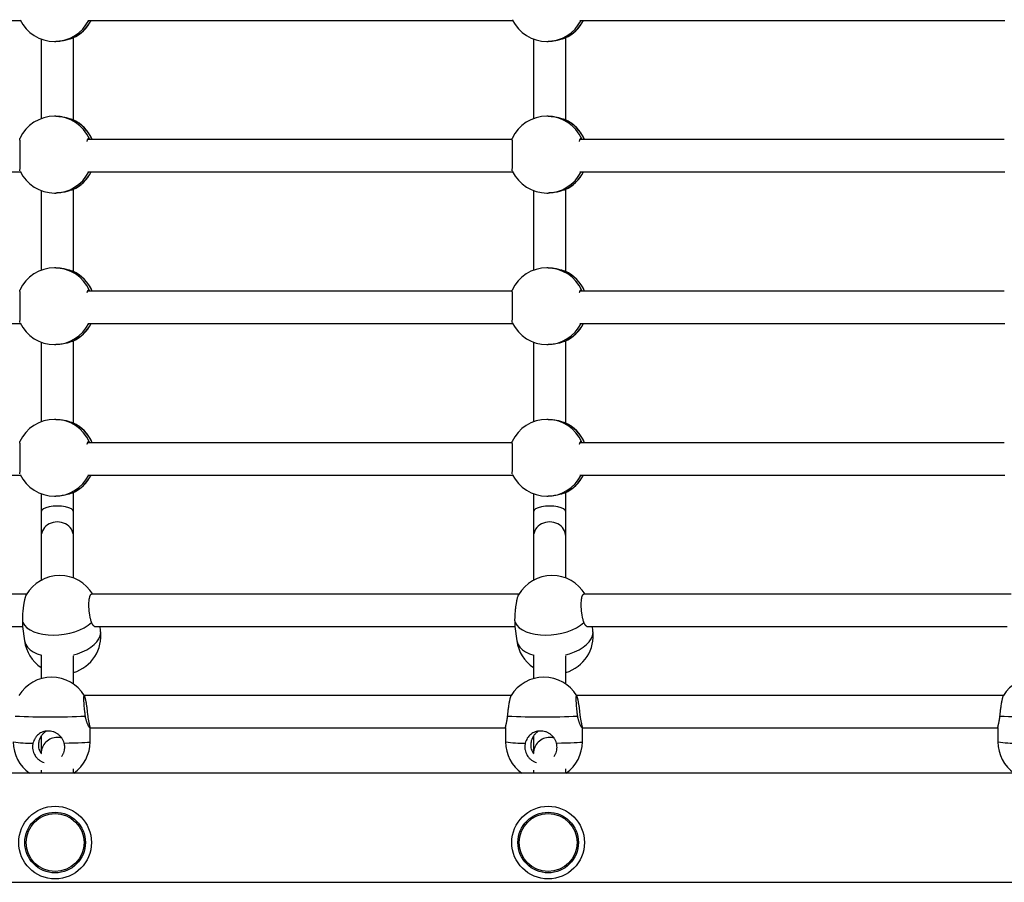
# Model space of a CAD drawing. Units: millimetres. Extents: x 77.78 to 85.25, y 72.19 to 81.57.
# Drawn here: x 81.2 to 81.69, y 76.72 to 77.15 of the extents above; entities that cross this region are included whole.
import ezdxf

# ---------------------------------------------------------------- set-up
doc = ezdxf.new("R2010")
doc.units = ezdxf.units.MM

# ---------------------------------------------------------------- blocks, each defined once
blk = doc.blocks.new('aa')
at = {"color": 7, "linetype": 'Continuous', "lineweight": 25}
for p, q in [((226.5119, 117.9618), (228.6157, 117.9618)), ((228.949, 117.9618), (231.0527, 117.9618)), ((231.3861, 117.9618), (233.4898, 117.9618)), ((228.7188, 117.8695), (228.7188, 117.4755)), ((228.7853, 117.8575), (228.7916, 117.8575)), ((228.8761, 117.8748), (228.8741, 117.874)), ((228.8788, 117.469), (228.8788, 117.876)), ((231.1558, 117.8695), (231.1558, 117.4755)), ((231.2223, 117.8575), (231.2286, 117.8575)), ((231.3131, 117.8748), (231.3112, 117.874)), ((231.3158, 117.469), (231.3158, 117.876)), ((228.7916, 117.4875), (228.7853, 117.4875)), ((231.2286, 117.4875), (231.2223, 117.4875)), ((231.049, 117.3718), (228.9479, 117.3718)), ((233.4861, 117.3718), (231.3849, 117.3718)), ((226.5119, 117.2118), (228.6157, 117.2118)), ((228.949, 117.2118), (231.0527, 117.2118)), ((231.3861, 117.2118), (233.4898, 117.2118)), ((228.8788, 116.719), (228.8788, 117.126)), ((231.3158, 116.719), (231.3158, 117.126)), ((228.7188, 117.1195), (228.7188, 116.7255)), ((228.7853, 117.1075), (228.7916, 117.1075)), ((228.8761, 117.1248), (228.8741, 117.124)), ((231.1558, 117.1195), (231.1558, 116.7255)), ((231.2223, 117.1075), (231.2286, 117.1075)), ((231.3131, 117.1248), (231.3112, 117.124)), ((228.7916, 116.7375), (228.7853, 116.7375)), ((231.2286, 116.7375), (231.2223, 116.7375)), ((231.049, 116.6218), (228.9479, 116.6218)), ((233.4861, 116.6218), (231.3849, 116.6218)), ((226.5119, 116.4618), (228.6157, 116.4618)), ((228.949, 116.4618), (231.0527, 116.4618)), ((231.3861, 116.4618), (233.4898, 116.4618)), ((228.7188, 116.3695), (228.7188, 115.9755)), ((228.7853, 116.3575), (228.7916, 116.3575)), ((228.8761, 116.3748), (228.8741, 116.374)), ((228.8788, 115.969), (228.8788, 116.376)), ((231.1558, 116.3695), (231.1558, 115.9755)), ((231.2223, 116.3575), (231.2286, 116.3575)), ((231.3131, 116.3748), (231.3112, 116.374)), ((231.3158, 115.969), (231.3158, 116.376)), ((228.7916, 115.9875), (228.7853, 115.9875)), ((231.2286, 115.9875), (231.2223, 115.9875)), ((231.049, 115.8718), (228.9479, 115.8718)), ((233.4861, 115.8718), (231.3849, 115.8718)), ((226.5119, 115.7118), (228.6157, 115.7118)), ((228.949, 115.7118), (231.0527, 115.7118)), ((231.3861, 115.7118), (233.4898, 115.7118)), ((228.7188, 115.6195), (228.7188, 115.5301)), ((228.8761, 115.6248), (228.8741, 115.624)), ((228.8788, 115.5301), (228.8788, 115.626)), ((231.1558, 115.6195), (231.1558, 115.5301)), ((231.3131, 115.6248), (231.3112, 115.624)), ((231.3158, 115.5301), (231.3158, 115.626)), ((228.7853, 115.6075), (228.7916, 115.6075)), ((231.2223, 115.6075), (231.2286, 115.6075)), ((228.7188, 115.5301), (228.7188, 115.4081)), ((228.8788, 115.4081), (228.8788, 115.5301)), ((231.1558, 115.5301), (231.1558, 115.4081)), ((231.3158, 115.4081), (231.3158, 115.5301)), ((228.7188, 115.4081), (228.7188, 115.1916)), ((228.8788, 115.2025), (228.8788, 115.4081)), ((231.1558, 115.4081), (231.1558, 115.1916)), ((231.3158, 115.2025), (231.3158, 115.4081)), ((228.6468, 115.1218), (226.5311, 115.1218)), ((231.0839, 115.1218), (228.9682, 115.1218)), ((233.5209, 115.1218), (231.4052, 115.1218)), ((226.5522, 114.9618), (228.6271, 114.9618)), ((228.6271, 114.9618), (228.6363, 114.8922)), ((228.9893, 114.9618), (231.0642, 114.9618)), ((229.013, 114.942), (229.0104, 114.9618)), ((231.0642, 114.9618), (231.0734, 114.8922)), ((231.4263, 114.9618), (233.5012, 114.9618)), ((231.4501, 114.942), (231.4475, 114.9618)), ((228.7188, 114.8222), (228.7188, 114.7047)), ((228.8788, 114.678), (228.8788, 114.8171)), ((231.1558, 114.8222), (231.1558, 114.7047)), ((231.3158, 114.678), (231.3158, 114.8171)), ((231.046, 114.6218), (228.932, 114.6218)), ((233.483, 114.6218), (231.3691, 114.6218)), ((228.9609, 114.3925), (228.9607, 114.4645)), ((228.9607, 114.4618), (231.0177, 114.4618)), ((231.0177, 114.4633), (231.018, 114.3913)), ((231.398, 114.3925), (231.3977, 114.4645)), ((231.3977, 114.4618), (233.4548, 114.4618)), ((233.4548, 114.4633), (233.455, 114.3913)), ((228.7188, 114.4194), (228.7188, 114.3352)), ((231.1558, 114.4194), (231.1558, 114.3352)), ((228.7188, 114.2511), (228.7188, 114.2368)), ((228.8788, 114.2368), (228.8788, 114.2587)), ((231.1558, 114.2511), (231.1558, 114.2368)), ((231.3158, 114.2368), (231.3158, 114.2587)), ((236.7088, 114.2368), (220.6697, 114.2368)), ((220.6776, 113.6968), (236.7017, 113.6968))]:
    blk.add_line(p, q, dxfattribs=at)
at = {"color": 7, "linetype": 'Continuous', "lineweight": 25, "flags": 128}
for points in [[(228.6276, 114.9822), (228.6363, 114.9688), (228.6485, 114.9566), (228.6642, 114.9458), (228.6828, 114.9366), (228.7041, 114.9293), (228.7276, 114.924), (228.7527, 114.9207), (228.7791, 114.9196), (228.8061, 114.9207), (228.8333, 114.924), (228.8599, 114.9293), (228.8855, 114.9366), (228.9096, 114.9458), (228.9316, 114.9566), (228.9511, 114.9688), (228.9677, 114.9822)], [(231.0646, 114.9822), (231.0733, 114.9688), (231.0856, 114.9566), (231.1012, 114.9458), (231.1199, 114.9366), (231.1411, 114.9293), (231.1646, 114.924), (231.1898, 114.9207), (231.2162, 114.9196), (231.2432, 114.9207), (231.2703, 114.924), (231.297, 114.9293), (231.3226, 114.9366), (231.3466, 114.9458), (231.3687, 114.9566), (231.3882, 114.9688), (231.4048, 114.9822)]]:
    blk.add_lwpolyline(points, dxfattribs=at)
at = {"color": 8, "linetype": 'Continuous', "lineweight": 25, "flags": 128}
for points in [[(228.8786, 114.8223), (228.8978, 114.8279), (228.922, 114.8369), (228.9442, 114.8476), (228.9639, 114.8597), (228.9808, 114.8729), (228.9944, 114.8871), (229.0045, 114.902), (229.0109, 114.9171), (229.0135, 114.9322), (229.013, 114.942)], [(231.3156, 114.8223), (231.3348, 114.8279), (231.359, 114.8369), (231.3812, 114.8476), (231.401, 114.8597), (231.4178, 114.8729), (231.4315, 114.8871), (231.4416, 114.902), (231.448, 114.9171), (231.4505, 114.9322), (231.4501, 114.942)], [(228.6363, 114.8922), (228.6372, 114.8871), (228.6424, 114.8729), (228.6514, 114.8597), (228.664, 114.8476), (228.6799, 114.8369), (228.6987, 114.8279), (228.7202, 114.8207)], [(231.0734, 114.8922), (231.0743, 114.8871), (231.0795, 114.8729), (231.0885, 114.8597), (231.101, 114.8476), (231.1169, 114.8369), (231.1358, 114.8279), (231.1573, 114.8207)], [(228.8324, 114.3858), (228.8576, 114.3863), (228.8809, 114.3869), (228.902, 114.3875), (228.9203, 114.3883), (228.9356, 114.3891), (228.9475, 114.39), (228.9557, 114.391), (228.9601, 114.3919), (228.9609, 114.3925)], [(231.2695, 114.3858), (231.2946, 114.3863), (231.318, 114.3869), (231.339, 114.3875), (231.3574, 114.3883), (231.3727, 114.3891), (231.3846, 114.39), (231.3928, 114.391), (231.3972, 114.3919), (231.398, 114.3925)]]:
    blk.add_lwpolyline(points, dxfattribs=at)
at = {"color": 7, "linetype": 'Continuous', "lineweight": 25}
for centre, radius in [((228.7877, 113.8935), 0.18), ((231.2285, 113.8935), 0.18), ((228.7877, 113.8935), 0.15), ((228.7877, 113.8935), 0.1434), ((231.2285, 113.8935), 0.15), ((231.2285, 113.8935), 0.1434)]:
    blk.add_circle(centre, radius, dxfattribs=at)
for centre, radius, start, end in [((228.7853, 118.0475), 0.19, 205.6635, 270), ((228.797, 118.0475), 0.19, 294.606, 333.2006), ((231.2223, 118.0475), 0.19, 205.6635, 270), ((231.234, 118.0475), 0.19, 294.606, 333.2006), ((228.7853, 117.2975), 0.19, 90, 155.191), ((228.797, 117.2975), 0.19, 23.0315, 65.3538), ((231.2223, 117.2975), 0.19, 90, 155.191), ((231.234, 117.2975), 0.19, 23.0315, 65.3538), ((228.7853, 117.2975), 0.19, 205.6635, 270), ((228.797, 117.2975), 0.19, 294.606, 333.2006), ((231.2223, 117.2975), 0.19, 205.6635, 270), ((231.234, 117.2975), 0.19, 294.606, 333.2006), ((228.7853, 116.5475), 0.19, 90, 155.191), ((231.2223, 116.5475), 0.19, 90, 155.191), ((228.797, 116.5475), 0.19, 23.0315, 65.3538), ((231.234, 116.5475), 0.19, 23.0315, 65.3538), ((228.7853, 116.5475), 0.19, 205.6635, 270), ((228.797, 116.5475), 0.19, 294.606, 333.2006), ((231.2223, 116.5475), 0.19, 205.6635, 270), ((231.234, 116.5475), 0.19, 294.606, 333.2006), ((228.7853, 115.7975), 0.19, 90, 155.191), ((228.797, 115.7975), 0.19, 23.0315, 65.3538), ((231.2223, 115.7975), 0.19, 90, 155.191), ((231.234, 115.7975), 0.19, 23.0315, 65.3538), ((228.7853, 115.7975), 0.19, 205.6635, 270), ((231.2223, 115.7975), 0.19, 205.6635, 270), ((228.797, 115.7975), 0.19, 294.606, 333.2006), ((231.234, 115.7975), 0.19, 294.606, 333.2006), ((228.8104, 115.0252), 0.19, 90, 150.5133), ((228.8104, 115.0252), 0.19, 30.5689, 90), ((231.2475, 115.0252), 0.19, 90, 150.5133), ((231.2475, 115.0252), 0.19, 30.5689, 90), ((228.8247, 114.9171), 0.19, 286.5415, 7.534), ((231.2617, 114.9171), 0.19, 286.5415, 7.534), ((228.8247, 114.9171), 0.19, 187.534, 236.1241), ((231.2617, 114.9171), 0.19, 187.534, 236.1241), ((228.7705, 114.5218), 0.19, 31.2175, 148.6925), ((231.2075, 114.5218), 0.19, 31.2175, 148.6925), ((233.6446, 114.5218), 0.19, 31.2175, 148.6925), ((228.7635, 118.0118), 3.4969, 267.1678, 272.8322), ((231.2006, 118.0118), 3.4969, 267.1678, 272.8322), ((233.6376, 118.0118), 3.4969, 267.1678, 272.8322), ((228.7709, 114.3919), 0.19, 180.1804, 234.7133), ((228.7709, 114.3919), 0.19, 305.2867, 0.1804), ((231.208, 114.3919), 0.19, 180.1804, 234.7133), ((231.208, 114.3919), 0.19, 305.2867, 0.1804), ((233.645, 114.3919), 0.19, 180.1804, 234.7133)]:
    blk.add_arc(centre, radius, start, end, dxfattribs=at)
at = {"color": 8, "linetype": 'Continuous', "lineweight": 25}
for centre, radius, start, end in [((228.7851, 118.0467), 0.1892, 270.0532, 333.3555), ((228.7965, 118.047), 0.1896, 294.1754, 333.3172), ((231.2222, 118.0467), 0.1892, 270.0532, 333.3555), ((231.2335, 118.047), 0.1896, 294.1754, 333.3172), ((228.7851, 117.2983), 0.1892, 23.9028, 89.9437), ((228.7964, 117.2979), 0.1897, 22.9214, 65.8178), ((231.2222, 117.2983), 0.1892, 23.9028, 89.9437), ((231.2335, 117.2979), 0.1897, 22.9214, 65.8178), ((228.7851, 117.2967), 0.1892, 270.0532, 333.3555), ((228.7965, 117.297), 0.1896, 294.1754, 333.3172), ((231.2222, 117.2967), 0.1892, 270.0532, 333.3555), ((231.2335, 117.297), 0.1896, 294.1754, 333.3172), ((228.7851, 116.5483), 0.1892, 23.9028, 89.9437), ((231.2222, 116.5483), 0.1892, 23.9028, 89.9437), ((228.7964, 116.5479), 0.1897, 22.9214, 65.8178), ((231.2335, 116.5479), 0.1897, 22.9214, 65.8178), ((228.7851, 116.5467), 0.1892, 270.0532, 333.3555), ((228.7965, 116.547), 0.1896, 294.1754, 333.3172), ((231.2222, 116.5467), 0.1892, 270.0532, 333.3555), ((231.2335, 116.547), 0.1896, 294.1754, 333.3172), ((228.7851, 115.7983), 0.1892, 23.9028, 89.9437), ((228.7964, 115.7979), 0.1897, 22.9214, 65.8178), ((231.2222, 115.7983), 0.1892, 23.9028, 89.9437), ((231.2335, 115.7979), 0.1897, 22.9214, 65.8178), ((228.7851, 115.7967), 0.1892, 270.0532, 333.3555), ((228.7965, 115.797), 0.1896, 294.1754, 333.3172), ((231.2222, 115.7967), 0.1892, 270.0532, 333.3555), ((231.2335, 115.797), 0.1896, 294.1754, 333.3172), ((228.6568, 114.874), 0.4886, 261.0623, 272.5025), ((231.0939, 114.874), 0.4886, 261.0623, 272.5025), ((233.5309, 114.874), 0.4886, 261.0623, 272.5025)]:
    blk.add_arc(centre, radius, start, end, dxfattribs=at)
at = {"color": 7, "linetype": 'Continuous', "lineweight": 25}
for centre, ratio, start_param, end_param in [((228.7988, 115.5301), 0.350594, 0, 3.141593), ((231.2358, 115.5301), 0.350594, 0, 3.141593), ((228.7988, 115.4081), 0.898276, 0, 3.141593), ((231.2358, 115.4081), 0.898276, 0, 3.141593), ((228.7988, 114.3352), 0.97952, 1.570796, 3.141593), ((228.7988, 114.3352), 0.97952, 1.274605, 1.570796), ((231.2358, 114.3352), 0.97952, 1.570796, 3.141593), ((231.2358, 114.3352), 0.97952, 1.274605, 1.570796)]:
    blk.add_ellipse(centre, major_axis=(0.08, 0), ratio=ratio, start_param=start_param, end_param=end_param, dxfattribs=at)
for points, knots in [([(228.8741, 117.874), (228.8724, 117.8734), (228.869, 117.8722), (228.8614, 117.8696), (228.8522, 117.8667), (228.8415, 117.8637), (228.8292, 117.861), (228.8161, 117.8589), (228.8033, 117.8577), (228.7953, 117.8576), (228.7916, 117.8576)], [0, 0, 0, 0, 0.125402, 0.254655, 0.379982, 0.508667, 0.638677, 0.772779, 0.896999, 1, 1, 1, 1]), ([(231.3112, 117.874), (231.3095, 117.8734), (231.3061, 117.8722), (231.2985, 117.8696), (231.2893, 117.8667), (231.2786, 117.8637), (231.2663, 117.861), (231.2532, 117.8589), (231.2404, 117.8577), (231.2323, 117.8576), (231.2287, 117.8576)], [0, 0, 0, 0, 0.125402, 0.254655, 0.379982, 0.508667, 0.638677, 0.772779, 0.896999, 1, 1, 1, 1]), ([(228.7916, 117.4874), (228.7925, 117.4874), (228.7975, 117.4876), (228.8068, 117.487), (228.8191, 117.4857), (228.831, 117.4836), (228.8422, 117.4811), (228.8525, 117.4782), (228.8615, 117.4753), (228.869, 117.4727), (228.8724, 117.4716), (228.8741, 117.471)], [0, 0, 0, 0, 0.025353, 0.141382, 0.260763, 0.377502, 0.497217, 0.621988, 0.750069, 0.873269, 1, 1, 1, 1]), ([(228.8741, 117.471), (228.8749, 117.4707), (228.8757, 117.4705), (228.8762, 117.4702), (228.8762, 117.4702)], [0, 0, 0, 0, 0.916032, 1, 1, 1, 1]), ([(231.2287, 117.4874), (231.2296, 117.4874), (231.2345, 117.4876), (231.2439, 117.487), (231.2562, 117.4857), (231.2681, 117.4836), (231.2792, 117.4811), (231.2896, 117.4782), (231.2986, 117.4753), (231.3061, 117.4727), (231.3095, 117.4716), (231.3112, 117.471)], [0, 0, 0, 0, 0.025353, 0.141382, 0.260763, 0.377502, 0.497217, 0.621988, 0.750069, 0.873269, 1, 1, 1, 1]), ([(231.3112, 117.471), (231.3119, 117.4707), (231.3127, 117.4705), (231.3133, 117.4702), (231.3133, 117.4702)], [0, 0, 0, 0, 0.916032, 1, 1, 1, 1]), ([(228.613, 117.2175), (228.613, 117.2175), (228.6131, 117.2174), (228.6132, 117.2178), (228.6135, 117.2191), (228.6137, 117.2216), (228.614, 117.2254), (228.6142, 117.2298), (228.6144, 117.2352), (228.6146, 117.2397), (228.6147, 117.2446), (228.6149, 117.2499), (228.615, 117.2555), (228.6151, 117.2615), (228.6152, 117.2676), (228.6153, 117.274), (228.6153, 117.2805), (228.6154, 117.2872), (228.6154, 117.2961), (228.6154, 117.3051), (228.6153, 117.3139), (228.6153, 117.3226), (228.6151, 117.331), (228.615, 117.3388), (228.6148, 117.3462), (228.6147, 117.353), (228.6145, 117.359), (228.6143, 117.3631), (228.6141, 117.3667), (228.6139, 117.3699), (228.6137, 117.3734), (228.6135, 117.3758), (228.6132, 117.3771), (228.6131, 117.3776), (228.613, 117.3774), (228.613, 117.3774)], [0, 0, 0, 0, 0.000147, 0.027746, 0.067834, 0.108563, 0.136164, 0.189538, 0.21693, 0.244525, 0.271115, 0.297892, 0.324962, 0.352433, 0.378834, 0.405421, 0.432299, 0.459573, 0.485813, 0.538899, 0.565999, 0.592185, 0.645158, 0.672194, 0.698461, 0.751592, 0.778705, 0.805145, 0.831767, 0.858672, 0.885963, 0.939341, 0.966432, 0.993914, 1, 1, 1, 1]), ([(228.9581, 117.3749), (228.9572, 117.3759), (228.9558, 117.3772), (228.9539, 117.3776), (228.9523, 117.3772), (228.9504, 117.3759), (228.9486, 117.3734), (228.9467, 117.3696), (228.9453, 117.3662), (228.9445, 117.3632), (228.9444, 117.3628)], [0, 0, 0, 0, 0.193091, 0.292164, 0.391965, 0.536929, 0.684209, 0.784018, 0.977028, 1, 1, 1, 1]), ([(228.9603, 117.3718), (228.96, 117.3722), (228.9592, 117.3735), (228.9585, 117.3744), (228.9581, 117.3749)], [0, 0, 0, 0, 0.31931, 1, 1, 1, 1]), ([(231.0501, 117.2175), (231.0501, 117.2175), (231.0501, 117.2174), (231.0503, 117.2178), (231.0505, 117.2191), (231.0508, 117.2216), (231.051, 117.2254), (231.0513, 117.2298), (231.0515, 117.2352), (231.0517, 117.2397), (231.0518, 117.2446), (231.0519, 117.2499), (231.0521, 117.2555), (231.0522, 117.2615), (231.0523, 117.2676), (231.0523, 117.274), (231.0524, 117.2805), (231.0524, 117.2872), (231.0524, 117.2961), (231.0524, 117.3051), (231.0524, 117.3139), (231.0523, 117.3226), (231.0522, 117.331), (231.0521, 117.3388), (231.0519, 117.3462), (231.0517, 117.353), (231.0515, 117.359), (231.0514, 117.3631), (231.0512, 117.3667), (231.051, 117.3699), (231.0508, 117.3734), (231.0505, 117.3758), (231.0503, 117.3771), (231.0502, 117.3776), (231.0501, 117.3774), (231.0501, 117.3774)], [0, 0, 0, 0, 0.000147, 0.027746, 0.067834, 0.108563, 0.136164, 0.189538, 0.21693, 0.244525, 0.271115, 0.297892, 0.324962, 0.352433, 0.378834, 0.405421, 0.432299, 0.459573, 0.485813, 0.538899, 0.565999, 0.592185, 0.645158, 0.672194, 0.698461, 0.751592, 0.778705, 0.805145, 0.831767, 0.858672, 0.885963, 0.939341, 0.966432, 0.993914, 1, 1, 1, 1]), ([(231.3951, 117.3749), (231.3942, 117.3759), (231.3929, 117.3772), (231.391, 117.3776), (231.3894, 117.3772), (231.3875, 117.3759), (231.3857, 117.3734), (231.3837, 117.3696), (231.3824, 117.3662), (231.3815, 117.3632), (231.3814, 117.3628)], [0, 0, 0, 0, 0.193091, 0.292164, 0.391965, 0.536929, 0.684209, 0.784018, 0.977028, 1, 1, 1, 1]), ([(231.3973, 117.3718), (231.3971, 117.3722), (231.3963, 117.3735), (231.3956, 117.3744), (231.3951, 117.3749)], [0, 0, 0, 0, 0.31931, 1, 1, 1, 1]), ([(228.8741, 117.124), (228.8724, 117.1234), (228.869, 117.1222), (228.8614, 117.1196), (228.8522, 117.1167), (228.8415, 117.1137), (228.8292, 117.111), (228.8161, 117.1089), (228.8033, 117.1077), (228.7953, 117.1076), (228.7916, 117.1076)], [0, 0, 0, 0, 0.125402, 0.254655, 0.379982, 0.508667, 0.638677, 0.772779, 0.896999, 1, 1, 1, 1]), ([(231.3112, 117.124), (231.3095, 117.1234), (231.3061, 117.1222), (231.2985, 117.1196), (231.2893, 117.1167), (231.2786, 117.1137), (231.2663, 117.111), (231.2532, 117.1089), (231.2404, 117.1077), (231.2323, 117.1076), (231.2287, 117.1076)], [0, 0, 0, 0, 0.125402, 0.254655, 0.379982, 0.508667, 0.638677, 0.772779, 0.896999, 1, 1, 1, 1]), ([(228.7916, 116.7374), (228.7925, 116.7374), (228.7975, 116.7376), (228.8068, 116.737), (228.8191, 116.7357), (228.831, 116.7336), (228.8422, 116.7311), (228.8525, 116.7282), (228.8615, 116.7253), (228.869, 116.7227), (228.8724, 116.7216), (228.8741, 116.721)], [0, 0, 0, 0, 0.0253532, 0.1413822, 0.2607631, 0.3775021, 0.4972174, 0.6219884, 0.7500686, 0.8732692, 1, 1, 1, 1]), ([(231.2287, 116.7374), (231.2296, 116.7374), (231.2345, 116.7376), (231.2439, 116.737), (231.2562, 116.7357), (231.2681, 116.7336), (231.2792, 116.7311), (231.2896, 116.7282), (231.2986, 116.7253), (231.3061, 116.7227), (231.3095, 116.7216), (231.3112, 116.721)], [0, 0, 0, 0, 0.0253532, 0.1413822, 0.2607631, 0.3775021, 0.4972174, 0.6219884, 0.7500686, 0.8732692, 1, 1, 1, 1]), ([(228.8741, 116.721), (228.8749, 116.7207), (228.8757, 116.7205), (228.8762, 116.7202), (228.8762, 116.7202)], [0, 0, 0, 0, 0.9160323, 1, 1, 1, 1]), ([(231.3112, 116.721), (231.3119, 116.7207), (231.3127, 116.7205), (231.3133, 116.7202), (231.3133, 116.7202)], [0, 0, 0, 0, 0.9160323, 1, 1, 1, 1]), ([(228.613, 116.4675), (228.613, 116.4675), (228.6131, 116.4674), (228.6132, 116.4678), (228.6135, 116.4691), (228.6137, 116.4716), (228.614, 116.4754), (228.6142, 116.4798), (228.6144, 116.4852), (228.6146, 116.4897), (228.6147, 116.4946), (228.6149, 116.4999), (228.615, 116.5055), (228.6151, 116.5115), (228.6152, 116.5176), (228.6153, 116.524), (228.6153, 116.5305), (228.6154, 116.5372), (228.6154, 116.5461), (228.6154, 116.5551), (228.6153, 116.5639), (228.6153, 116.5726), (228.6151, 116.581), (228.615, 116.5888), (228.6148, 116.5962), (228.6147, 116.603), (228.6145, 116.609), (228.6143, 116.6131), (228.6141, 116.6167), (228.6139, 116.6199), (228.6137, 116.6234), (228.6135, 116.6258), (228.6132, 116.6271), (228.6131, 116.6276), (228.613, 116.6274), (228.613, 116.6274)], [0, 0, 0, 0, 0.0001475, 0.0277462, 0.0678342, 0.1085627, 0.1361639, 0.1895384, 0.2169299, 0.2445255, 0.271115, 0.2978925, 0.324962, 0.3524325, 0.3788337, 0.4054213, 0.4322985, 0.4595729, 0.4858125, 0.5388987, 0.5659992, 0.5921852, 0.6451577, 0.672194, 0.6984605, 0.7515921, 0.7787055, 0.8051447, 0.831767, 0.8586717, 0.8859628, 0.9393411, 0.9664317, 0.9939139, 1, 1, 1, 1]), ([(228.9581, 116.6249), (228.9572, 116.6259), (228.9558, 116.6272), (228.9539, 116.6276), (228.9523, 116.6272), (228.9504, 116.6259), (228.9486, 116.6234), (228.9467, 116.6196), (228.9453, 116.6162), (228.9445, 116.6132), (228.9444, 116.6128)], [0, 0, 0, 0, 0.1930913, 0.2921642, 0.3919652, 0.5369286, 0.6842086, 0.7840183, 0.977028, 1, 1, 1, 1]), ([(228.9603, 116.6218), (228.96, 116.6222), (228.9592, 116.6235), (228.9585, 116.6244), (228.9581, 116.6249)], [0, 0, 0, 0, 0.31931, 1, 1, 1, 1]), ([(231.0501, 116.4675), (231.0501, 116.4675), (231.0501, 116.4674), (231.0503, 116.4678), (231.0505, 116.4691), (231.0508, 116.4716), (231.051, 116.4754), (231.0513, 116.4798), (231.0515, 116.4852), (231.0517, 116.4897), (231.0518, 116.4946), (231.0519, 116.4999), (231.0521, 116.5055), (231.0522, 116.5115), (231.0523, 116.5176), (231.0523, 116.524), (231.0524, 116.5305), (231.0524, 116.5372), (231.0524, 116.5461), (231.0524, 116.5551), (231.0524, 116.5639), (231.0523, 116.5726), (231.0522, 116.581), (231.0521, 116.5888), (231.0519, 116.5962), (231.0517, 116.603), (231.0515, 116.609), (231.0514, 116.6131), (231.0512, 116.6167), (231.051, 116.6199), (231.0508, 116.6234), (231.0505, 116.6258), (231.0503, 116.6271), (231.0502, 116.6276), (231.0501, 116.6274), (231.0501, 116.6274)], [0, 0, 0, 0, 0.0001475, 0.0277462, 0.0678342, 0.1085627, 0.1361639, 0.1895384, 0.2169299, 0.2445255, 0.271115, 0.2978925, 0.324962, 0.3524325, 0.3788337, 0.4054213, 0.4322985, 0.4595729, 0.4858125, 0.5388987, 0.5659992, 0.5921852, 0.6451577, 0.672194, 0.6984605, 0.7515921, 0.7787055, 0.8051447, 0.831767, 0.8586717, 0.8859628, 0.9393411, 0.9664317, 0.9939139, 1, 1, 1, 1]), ([(231.3951, 116.6249), (231.3942, 116.6259), (231.3929, 116.6272), (231.391, 116.6276), (231.3894, 116.6272), (231.3875, 116.6259), (231.3857, 116.6234), (231.3837, 116.6196), (231.3824, 116.6162), (231.3815, 116.6132), (231.3814, 116.6128)], [0, 0, 0, 0, 0.193091, 0.292164, 0.391965, 0.536929, 0.684209, 0.784018, 0.977028, 1, 1, 1, 1]), ([(231.3973, 116.6218), (231.3971, 116.6222), (231.3963, 116.6235), (231.3956, 116.6244), (231.3951, 116.6249)], [0, 0, 0, 0, 0.31931, 1, 1, 1, 1]), ([(228.8741, 116.374), (228.8724, 116.3734), (228.869, 116.3722), (228.8614, 116.3696), (228.8522, 116.3667), (228.8415, 116.3637), (228.8292, 116.361), (228.8161, 116.3589), (228.8033, 116.3577), (228.7953, 116.3576), (228.7916, 116.3576)], [0, 0, 0, 0, 0.125402, 0.254655, 0.379982, 0.508667, 0.638677, 0.772779, 0.896999, 1, 1, 1, 1]), ([(231.3112, 116.374), (231.3095, 116.3734), (231.3061, 116.3722), (231.2985, 116.3696), (231.2893, 116.3667), (231.2786, 116.3637), (231.2663, 116.361), (231.2532, 116.3589), (231.2404, 116.3577), (231.2323, 116.3576), (231.2287, 116.3576)], [0, 0, 0, 0, 0.125402, 0.254655, 0.379982, 0.508667, 0.638677, 0.772779, 0.896999, 1, 1, 1, 1]), ([(228.7916, 115.9874), (228.7925, 115.9874), (228.7975, 115.9876), (228.8068, 115.987), (228.8191, 115.9857), (228.831, 115.9836), (228.8422, 115.9811), (228.8525, 115.9782), (228.8615, 115.9753), (228.869, 115.9727), (228.8724, 115.9716), (228.8741, 115.971)], [0, 0, 0, 0, 0.0253532, 0.1413822, 0.2607631, 0.3775021, 0.4972174, 0.6219884, 0.7500686, 0.8732692, 1, 1, 1, 1]), ([(228.8741, 115.971), (228.8749, 115.9707), (228.8757, 115.9705), (228.8762, 115.9702), (228.8762, 115.9702)], [0, 0, 0, 0, 0.9160323, 1, 1, 1, 1]), ([(231.2287, 115.9874), (231.2296, 115.9874), (231.2345, 115.9876), (231.2439, 115.987), (231.2562, 115.9857), (231.2681, 115.9836), (231.2792, 115.9811), (231.2896, 115.9782), (231.2986, 115.9753), (231.3061, 115.9727), (231.3095, 115.9716), (231.3112, 115.971)], [0, 0, 0, 0, 0.0253532, 0.1413822, 0.2607631, 0.3775021, 0.4972174, 0.6219884, 0.7500686, 0.8732692, 1, 1, 1, 1]), ([(231.3112, 115.971), (231.3119, 115.9707), (231.3127, 115.9705), (231.3133, 115.9702), (231.3133, 115.9702)], [0, 0, 0, 0, 0.9160323, 1, 1, 1, 1]), ([(228.613, 115.7175), (228.613, 115.7175), (228.6131, 115.7174), (228.6132, 115.7178), (228.6135, 115.7191), (228.6137, 115.7216), (228.614, 115.7254), (228.6142, 115.7298), (228.6144, 115.7352), (228.6146, 115.7397), (228.6147, 115.7446), (228.6149, 115.7499), (228.615, 115.7555), (228.6151, 115.7615), (228.6152, 115.7676), (228.6153, 115.774), (228.6153, 115.7805), (228.6154, 115.7872), (228.6154, 115.7961), (228.6154, 115.8051), (228.6153, 115.8139), (228.6153, 115.8226), (228.6151, 115.831), (228.615, 115.8388), (228.6148, 115.8462), (228.6147, 115.853), (228.6145, 115.859), (228.6143, 115.8631), (228.6141, 115.8667), (228.6139, 115.8699), (228.6137, 115.8734), (228.6135, 115.8758), (228.6132, 115.8771), (228.6131, 115.8776), (228.613, 115.8774), (228.613, 115.8774)], [0, 0, 0, 0, 0.0001475, 0.0277462, 0.0678342, 0.1085627, 0.1361639, 0.1895384, 0.2169299, 0.2445255, 0.271115, 0.2978925, 0.324962, 0.3524325, 0.3788337, 0.4054213, 0.4322985, 0.4595729, 0.4858125, 0.5388987, 0.5659992, 0.5921852, 0.6451577, 0.672194, 0.6984605, 0.7515921, 0.7787055, 0.8051447, 0.831767, 0.8586717, 0.8859628, 0.9393411, 0.9664317, 0.9939139, 1, 1, 1, 1]), ([(228.9581, 115.8749), (228.9572, 115.8759), (228.9558, 115.8772), (228.9539, 115.8776), (228.9523, 115.8772), (228.9504, 115.8759), (228.9486, 115.8734), (228.9467, 115.8696), (228.9453, 115.8662), (228.9445, 115.8632), (228.9444, 115.8628)], [0, 0, 0, 0, 0.193091, 0.292164, 0.391965, 0.536929, 0.684209, 0.784018, 0.977028, 1, 1, 1, 1]), ([(228.9603, 115.8718), (228.96, 115.8722), (228.9592, 115.8735), (228.9585, 115.8744), (228.9581, 115.8749)], [0, 0, 0, 0, 0.31931, 1, 1, 1, 1]), ([(231.0501, 115.7175), (231.0501, 115.7175), (231.0501, 115.7174), (231.0503, 115.7178), (231.0505, 115.7191), (231.0508, 115.7216), (231.051, 115.7254), (231.0513, 115.7298), (231.0515, 115.7352), (231.0517, 115.7397), (231.0518, 115.7446), (231.0519, 115.7499), (231.0521, 115.7555), (231.0522, 115.7615), (231.0523, 115.7676), (231.0523, 115.774), (231.0524, 115.7805), (231.0524, 115.7872), (231.0524, 115.7961), (231.0524, 115.8051), (231.0524, 115.8139), (231.0523, 115.8226), (231.0522, 115.831), (231.0521, 115.8388), (231.0519, 115.8462), (231.0517, 115.853), (231.0515, 115.859), (231.0514, 115.8631), (231.0512, 115.8667), (231.051, 115.8699), (231.0508, 115.8734), (231.0505, 115.8758), (231.0503, 115.8771), (231.0502, 115.8776), (231.0501, 115.8774), (231.0501, 115.8774)], [0, 0, 0, 0, 0.0001475, 0.0277462, 0.0678342, 0.1085627, 0.1361639, 0.1895384, 0.2169299, 0.2445255, 0.271115, 0.2978925, 0.324962, 0.3524325, 0.3788337, 0.4054213, 0.4322985, 0.4595729, 0.4858125, 0.5388987, 0.5659992, 0.5921852, 0.6451577, 0.672194, 0.6984605, 0.7515921, 0.7787055, 0.8051447, 0.831767, 0.8586717, 0.8859628, 0.9393411, 0.9664317, 0.9939139, 1, 1, 1, 1]), ([(231.3951, 115.8749), (231.3942, 115.8759), (231.3929, 115.8772), (231.391, 115.8776), (231.3894, 115.8772), (231.3875, 115.8759), (231.3857, 115.8734), (231.3837, 115.8696), (231.3824, 115.8662), (231.3815, 115.8632), (231.3814, 115.8628)], [0, 0, 0, 0, 0.193091, 0.292164, 0.391965, 0.536929, 0.684209, 0.784018, 0.977028, 1, 1, 1, 1]), ([(231.3973, 115.8718), (231.3971, 115.8722), (231.3963, 115.8735), (231.3956, 115.8744), (231.3951, 115.8749)], [0, 0, 0, 0, 0.31931, 1, 1, 1, 1]), ([(228.8741, 115.624), (228.8724, 115.6234), (228.869, 115.6222), (228.8614, 115.6196), (228.8522, 115.6167), (228.8415, 115.6137), (228.8292, 115.611), (228.8161, 115.6089), (228.8033, 115.6077), (228.7953, 115.6076), (228.7916, 115.6076)], [0, 0, 0, 0, 0.125402, 0.254655, 0.379982, 0.508667, 0.638677, 0.772779, 0.896999, 1, 1, 1, 1]), ([(231.3112, 115.624), (231.3095, 115.6234), (231.3061, 115.6222), (231.2985, 115.6196), (231.2893, 115.6167), (231.2786, 115.6137), (231.2663, 115.611), (231.2532, 115.6089), (231.2404, 115.6077), (231.2323, 115.6076), (231.2287, 115.6076)], [0, 0, 0, 0, 0.125402, 0.254655, 0.379982, 0.508667, 0.638677, 0.772779, 0.896999, 1, 1, 1, 1]), ([(228.6276, 114.9822), (228.6274, 114.9853), (228.6272, 114.99), (228.6272, 114.9974), (228.6273, 115.0042), (228.6276, 115.0124), (228.628, 115.021), (228.6287, 115.031), (228.6295, 115.04), (228.6305, 115.0491), (228.6313, 115.0559), (228.6321, 115.0625), (228.633, 115.0689), (228.634, 115.0753), (228.635, 115.0813), (228.6361, 115.087), (228.6371, 115.0924), (228.6382, 115.0975), (228.6393, 115.1022), (228.6408, 115.1078), (228.6423, 115.1125), (228.6437, 115.1161), (228.6445, 115.118), (228.645, 115.1186), (228.6451, 115.1187)], [0, 0, 0, 0, 0.07845, 0.118702, 0.15925, 0.218146, 0.277984, 0.318536, 0.396953, 0.437196, 0.477739, 0.516804, 0.556145, 0.595915, 0.636274, 0.675063, 0.714125, 0.753612, 0.793683, 0.832234, 0.910228, 0.950043, 0.988515, 1, 1, 1, 1]), ([(228.9682, 115.1218), (228.9679, 115.1218), (228.967, 115.1218), (228.9656, 115.1213), (228.964, 115.1202), (228.9624, 115.1185), (228.9609, 115.1163), (228.9596, 115.1136), (228.9579, 115.1093), (228.9565, 115.104), (228.9554, 115.0978), (228.9545, 115.0912), (228.9539, 115.0838), (228.9536, 115.0759), (228.9535, 115.0677), (228.9537, 115.0591), (228.9542, 115.0502), (228.9548, 115.0435), (228.9555, 115.0368), (228.9563, 115.0301), (228.9576, 115.0213), (228.9592, 115.0127), (228.961, 115.0045), (228.9627, 114.9975), (228.9649, 114.9897), (228.9668, 114.9847), (228.9677, 114.9822)], [0, 0, 0, 0, 0.015566, 0.051352, 0.085744, 0.120379, 0.155391, 0.190921, 0.225103, 0.294257, 0.32956, 0.363672, 0.432678, 0.467898, 0.502115, 0.571328, 0.606648, 0.64109, 0.67577, 0.710819, 0.74637, 0.815905, 0.851195, 0.886996, 0.942982, 1, 1, 1, 1]), ([(231.0646, 114.9822), (231.0645, 114.9853), (231.0643, 114.99), (231.0643, 114.9974), (231.0644, 115.0042), (231.0647, 115.0124), (231.0651, 115.021), (231.0658, 115.031), (231.0666, 115.04), (231.0675, 115.0491), (231.0683, 115.0559), (231.0692, 115.0625), (231.0701, 115.0689), (231.0711, 115.0753), (231.0721, 115.0813), (231.0731, 115.087), (231.0742, 115.0924), (231.0753, 115.0975), (231.0764, 115.1022), (231.0779, 115.1078), (231.0794, 115.1125), (231.0808, 115.1161), (231.0816, 115.118), (231.082, 115.1186), (231.0821, 115.1187)], [0, 0, 0, 0, 0.07845, 0.118702, 0.15925, 0.218146, 0.277984, 0.318536, 0.396953, 0.437196, 0.477739, 0.516804, 0.556145, 0.595915, 0.636274, 0.675063, 0.714125, 0.753612, 0.793683, 0.832234, 0.910228, 0.950043, 0.988515, 1, 1, 1, 1]), ([(231.4052, 115.1218), (231.405, 115.1218), (231.4041, 115.1218), (231.4027, 115.1213), (231.401, 115.1202), (231.3995, 115.1185), (231.398, 115.1163), (231.3966, 115.1136), (231.395, 115.1093), (231.3936, 115.104), (231.3925, 115.0978), (231.3916, 115.0912), (231.3909, 115.0838), (231.3906, 115.0759), (231.3905, 115.0677), (231.3908, 115.0591), (231.3913, 115.0502), (231.3918, 115.0435), (231.3925, 115.0368), (231.3934, 115.0301), (231.3947, 115.0213), (231.3963, 115.0127), (231.398, 115.0045), (231.3998, 114.9975), (231.402, 114.9897), (231.4038, 114.9847), (231.4048, 114.9822)], [0, 0, 0, 0, 0.015566, 0.051352, 0.085744, 0.120379, 0.155391, 0.190921, 0.225103, 0.294257, 0.32956, 0.363672, 0.432678, 0.467898, 0.502115, 0.571328, 0.606648, 0.64109, 0.67577, 0.710819, 0.74637, 0.815905, 0.851195, 0.886996, 0.942982, 1, 1, 1, 1]), ([(228.6272, 114.9621), (228.6271, 114.962), (228.6271, 114.9619), (228.6272, 114.9627), (228.6274, 114.9639), (228.6275, 114.9657), (228.6277, 114.9688), (228.6279, 114.9728), (228.6278, 114.9778), (228.6276, 114.9807), (228.6276, 114.9822)], [0, 0, 0, 0, 0.085543, 0.198663, 0.313264, 0.428613, 0.545503, 0.770237, 0.884274, 1, 1, 1, 1]), ([(228.9677, 114.9822), (228.9683, 114.9807), (228.9695, 114.9778), (228.9716, 114.9741), (228.974, 114.9707), (228.9765, 114.9679), (228.9791, 114.9656), (228.9818, 114.9638), (228.9846, 114.9626), (228.9871, 114.9619), (228.9886, 114.9619), (228.9892, 114.9619)], [0, 0, 0, 0, 0.112389, 0.225639, 0.341491, 0.458198, 0.57057, 0.68443, 0.799041, 0.915194, 1, 1, 1, 1]), ([(231.0642, 114.9621), (231.0642, 114.962), (231.0642, 114.9619), (231.0643, 114.9627), (231.0644, 114.9639), (231.0646, 114.9657), (231.0648, 114.9688), (231.0649, 114.9728), (231.0649, 114.9778), (231.0647, 114.9807), (231.0646, 114.9822)], [0, 0, 0, 0, 0.085543, 0.198663, 0.313264, 0.428613, 0.545503, 0.770237, 0.884274, 1, 1, 1, 1]), ([(231.4048, 114.9822), (231.4054, 114.9807), (231.4066, 114.9778), (231.4087, 114.9741), (231.411, 114.9707), (231.4136, 114.9679), (231.4162, 114.9656), (231.4189, 114.9638), (231.4216, 114.9626), (231.4241, 114.9619), (231.4257, 114.9619), (231.4263, 114.9619)], [0, 0, 0, 0, 0.112389, 0.225639, 0.341491, 0.458198, 0.57057, 0.68443, 0.799041, 0.915194, 1, 1, 1, 1]), ([(228.9502, 114.5245), (228.9498, 114.5289), (228.9491, 114.5356), (228.9481, 114.5447), (228.9471, 114.5526), (228.9459, 114.5615), (228.9446, 114.5702), (228.9431, 114.5795), (228.9418, 114.5872), (228.9404, 114.5943), (228.9393, 114.5993), (228.9383, 114.6038), (228.9373, 114.6079), (228.9363, 114.6115), (228.9354, 114.6146), (228.9345, 114.6171), (228.9336, 114.6192), (228.9328, 114.6207), (228.9321, 114.6216), (228.9312, 114.622), (228.9304, 114.6214), (228.9298, 114.6196), (228.9293, 114.6171), (228.9289, 114.6135), (228.9288, 114.609), (228.9287, 114.6038), (228.9288, 114.5977), (228.9291, 114.5909), (228.9294, 114.5854), (228.9298, 114.5796), (228.9302, 114.5736), (228.9309, 114.5652), (228.9318, 114.5564), (228.9327, 114.5474), (228.9337, 114.5393), (228.9348, 114.5297), (228.9358, 114.5227), (228.9363, 114.5191)], [0, 0, 0, 0, 0.04598, 0.069572, 0.093337, 0.127857, 0.162928, 0.186695, 0.232656, 0.256243, 0.280005, 0.302902, 0.325959, 0.349269, 0.372924, 0.395658, 0.418552, 0.441696, 0.465182, 0.487777, 0.533489, 0.556826, 0.579374, 0.624989, 0.64827, 0.670888, 0.716639, 0.739986, 0.762753, 0.785678, 0.808845, 0.832345, 0.878309, 0.901637, 0.925302, 0.96231, 1, 1, 1, 1]), ([(231.0278, 114.5191), (231.0282, 114.5235), (231.0288, 114.53), (231.0298, 114.5391), (231.0307, 114.547), (231.0319, 114.556), (231.0331, 114.5648), (231.0345, 114.5744), (231.0359, 114.5825), (231.0372, 114.59), (231.0382, 114.5953), (231.0392, 114.6001), (231.0402, 114.6045), (231.0412, 114.6086), (231.0421, 114.6121), (231.043, 114.6151), (231.0438, 114.6175), (231.0446, 114.6194), (231.045, 114.6202), (231.0452, 114.6206)], [0, 0, 0, 0, 0.099581, 0.150675, 0.202144, 0.276904, 0.352859, 0.404333, 0.503871, 0.554954, 0.606417, 0.656004, 0.705942, 0.756424, 0.807654, 0.85689, 0.906474, 0.956597, 1, 1, 1, 1]), ([(231.3873, 114.5245), (231.3869, 114.5289), (231.3862, 114.5356), (231.3852, 114.5447), (231.3842, 114.5526), (231.383, 114.5615), (231.3817, 114.5702), (231.3802, 114.5795), (231.3788, 114.5872), (231.3774, 114.5943), (231.3764, 114.5993), (231.3754, 114.6038), (231.3744, 114.6079), (231.3734, 114.6115), (231.3724, 114.6146), (231.3715, 114.6171), (231.3707, 114.6192), (231.3699, 114.6207), (231.3691, 114.6216), (231.3682, 114.622), (231.3675, 114.6214), (231.3669, 114.6196), (231.3664, 114.6171), (231.366, 114.6135), (231.3658, 114.609), (231.3658, 114.6038), (231.3659, 114.5977), (231.3662, 114.5909), (231.3665, 114.5854), (231.3669, 114.5796), (231.3673, 114.5736), (231.368, 114.5652), (231.3688, 114.5564), (231.3698, 114.5474), (231.3707, 114.5393), (231.3719, 114.5297), (231.3729, 114.5227), (231.3734, 114.5191)], [0, 0, 0, 0, 0.04598, 0.069572, 0.093337, 0.127857, 0.162928, 0.186695, 0.232656, 0.256243, 0.280005, 0.302902, 0.325959, 0.349269, 0.372924, 0.395658, 0.418552, 0.441696, 0.465182, 0.487777, 0.533489, 0.556826, 0.579374, 0.624989, 0.64827, 0.670888, 0.716639, 0.739986, 0.762753, 0.785678, 0.808845, 0.832345, 0.878309, 0.901637, 0.925302, 0.96231, 1, 1, 1, 1]), ([(233.4649, 114.5191), (233.4653, 114.5235), (233.4659, 114.53), (233.4669, 114.5391), (233.4678, 114.547), (233.4689, 114.556), (233.4702, 114.5648), (233.4716, 114.5744), (233.4729, 114.5825), (233.4743, 114.59), (233.4753, 114.5953), (233.4763, 114.6001), (233.4773, 114.6045), (233.4782, 114.6086), (233.4791, 114.6121), (233.48, 114.6151), (233.4809, 114.6175), (233.4816, 114.6194), (233.4821, 114.6202), (233.4823, 114.6206)], [0, 0, 0, 0, 0.0995808, 0.1506745, 0.2021437, 0.2769041, 0.3528591, 0.4043328, 0.5038715, 0.5549542, 0.6064174, 0.6560045, 0.705942, 0.7564242, 0.8076543, 0.85689, 0.9064736, 0.9565971, 1, 1, 1, 1]), ([(228.9363, 114.5191), (228.9366, 114.517), (228.9373, 114.5128), (228.9386, 114.5067), (228.9401, 114.5007), (228.9418, 114.4951), (228.9436, 114.4899), (228.9454, 114.4851), (228.9473, 114.4806), (228.9492, 114.4764), (228.9511, 114.4727), (228.953, 114.4695), (228.9547, 114.4668), (228.9567, 114.464), (228.9584, 114.4623), (228.9595, 114.4617), (228.9603, 114.462), (228.9608, 114.4635), (228.9605, 114.4673), (228.9595, 114.4728), (228.9582, 114.4789), (228.9569, 114.4846), (228.9559, 114.4894), (228.9548, 114.4946), (228.9534, 114.5019), (228.952, 114.5097), (228.9509, 114.518), (228.9505, 114.5224), (228.9502, 114.5245)], [0, 0, 0, 0, 0.031239, 0.062716, 0.094918, 0.127356, 0.15859, 0.190238, 0.222094, 0.254379, 0.28677, 0.319397, 0.352794, 0.386472, 0.448798, 0.480501, 0.512742, 0.57094, 0.630392, 0.688921, 0.748563, 0.779666, 0.811177, 0.842893, 0.875033, 0.936825, 0.96818, 1, 1, 1, 1]), ([(231.0178, 114.4633), (231.0178, 114.464), (231.0179, 114.4655), (231.0189, 114.4702), (231.0201, 114.4756), (231.0214, 114.4808), (231.0224, 114.4853), (231.0234, 114.4902), (231.0248, 114.4971), (231.0261, 114.5047), (231.0272, 114.5127), (231.0276, 114.517), (231.0278, 114.5191)], [0, 0, 0, 0, 0.117993, 0.257662, 0.399989, 0.474212, 0.549406, 0.625091, 0.701787, 0.849243, 0.924068, 1, 1, 1, 1]), ([(231.3734, 114.5191), (231.3737, 114.517), (231.3744, 114.5128), (231.3757, 114.5067), (231.3772, 114.5007), (231.3788, 114.4951), (231.3806, 114.4899), (231.3825, 114.4851), (231.3844, 114.4806), (231.3863, 114.4764), (231.3882, 114.4727), (231.39, 114.4695), (231.3918, 114.4668), (231.3938, 114.464), (231.3954, 114.4623), (231.3966, 114.4617), (231.3974, 114.462), (231.3979, 114.4635), (231.3976, 114.4673), (231.3966, 114.4728), (231.3952, 114.4789), (231.394, 114.4846), (231.3929, 114.4894), (231.3918, 114.4946), (231.3904, 114.5019), (231.3891, 114.5097), (231.388, 114.518), (231.3875, 114.5224), (231.3873, 114.5245)], [0, 0, 0, 0, 0.031239, 0.062716, 0.094918, 0.127356, 0.15859, 0.190238, 0.222094, 0.254379, 0.28677, 0.319397, 0.352794, 0.386472, 0.448798, 0.480501, 0.512742, 0.57094, 0.630392, 0.688921, 0.748563, 0.779666, 0.811177, 0.842893, 0.875033, 0.936825, 0.96818, 1, 1, 1, 1]), ([(233.4548, 114.4633), (233.4549, 114.464), (233.4549, 114.4655), (233.4559, 114.4702), (233.4572, 114.4756), (233.4584, 114.4808), (233.4594, 114.4853), (233.4605, 114.4902), (233.4619, 114.4971), (233.4632, 114.5047), (233.4642, 114.5127), (233.4646, 114.517), (233.4649, 114.5191)], [0, 0, 0, 0, 0.117993, 0.257662, 0.399989, 0.474212, 0.549406, 0.625091, 0.701787, 0.849243, 0.924068, 1, 1, 1, 1]), ([(228.8324, 114.3858), (228.8311, 114.3901), (228.8283, 114.3986), (228.8214, 114.4102), (228.8129, 114.4206), (228.8027, 114.4294), (228.7908, 114.4367), (228.778, 114.4419), (228.7645, 114.4449), (228.7513, 114.4456), (228.7385, 114.4441), (228.7266, 114.4409), (228.7154, 114.4358), (228.7051, 114.4289), (228.6959, 114.4202), (228.6881, 114.41), (228.6819, 114.3985), (228.6794, 114.3901), (228.6781, 114.3858)], [0, 0, 0, 0, 0.062694, 0.127313, 0.189969, 0.254305, 0.319302, 0.386345, 0.448448, 0.512621, 0.570642, 0.630339, 0.688716, 0.74858, 0.810973, 0.87502, 0.936627, 1, 1, 1, 1]), ([(231.2695, 114.3858), (231.2681, 114.3901), (231.2653, 114.3986), (231.2585, 114.4102), (231.25, 114.4206), (231.2398, 114.4294), (231.2279, 114.4367), (231.2151, 114.4419), (231.2015, 114.4449), (231.1884, 114.4456), (231.1756, 114.4441), (231.1637, 114.4409), (231.1525, 114.4358), (231.1422, 114.4289), (231.1329, 114.4202), (231.1252, 114.41), (231.1189, 114.3985), (231.1165, 114.3901), (231.1152, 114.3858)], [0, 0, 0, 0, 0.062694, 0.127313, 0.189969, 0.254305, 0.319302, 0.386345, 0.448448, 0.512621, 0.570642, 0.630339, 0.688716, 0.74858, 0.810973, 0.87502, 0.936627, 1, 1, 1, 1]), ([(228.7209, 114.3322), (228.7196, 114.3339), (228.717, 114.3375), (228.714, 114.3435), (228.7106, 114.3518), (228.7082, 114.3606), (228.7069, 114.3695), (228.7065, 114.3777), (228.707, 114.3873), (228.7085, 114.3944), (228.7093, 114.398)], [0, 0, 0, 0, 0.0947814, 0.1926328, 0.2918894, 0.4860238, 0.5845513, 0.6845028, 0.8408097, 1, 1, 1, 1]), ([(228.7093, 114.398), (228.7107, 114.4022), (228.7134, 114.4109), (228.7202, 114.4226), (228.7287, 114.4331), (228.7363, 114.4404), (228.7414, 114.4435), (228.7427, 114.4443)], [0, 0, 0, 0, 0.228249, 0.463507, 0.69162, 0.925845, 1, 1, 1, 1]), ([(231.1579, 114.3322), (231.1567, 114.3339), (231.154, 114.3375), (231.1511, 114.3435), (231.1476, 114.3518), (231.1453, 114.3606), (231.144, 114.3695), (231.1436, 114.3777), (231.144, 114.3873), (231.1456, 114.3944), (231.1464, 114.398)], [0, 0, 0, 0, 0.0947814, 0.1926328, 0.2918894, 0.4860238, 0.5845513, 0.6845028, 0.8408097, 1, 1, 1, 1]), ([(231.1464, 114.398), (231.1478, 114.4022), (231.1505, 114.4109), (231.1572, 114.4226), (231.1658, 114.4331), (231.1734, 114.4404), (231.1785, 114.4435), (231.1797, 114.4443)], [0, 0, 0, 0, 0.228249, 0.463507, 0.69162, 0.925845, 1, 1, 1, 1]), ([(228.6781, 114.3858), (228.6777, 114.3837), (228.6767, 114.3794), (228.676, 114.3727), (228.6758, 114.3659), (228.6762, 114.3591), (228.6775, 114.3502), (228.6799, 114.3414), (228.6838, 114.332), (228.6881, 114.324), (228.6935, 114.3166), (228.7003, 114.309), (228.7072, 114.3031), (228.7147, 114.298), (228.7227, 114.2937), (228.729, 114.2909), (228.7333, 114.2898), (228.7334, 114.2898)], [0, 0, 0, 0, 0.054695, 0.109771, 0.166044, 0.222731, 0.27743, 0.388687, 0.445379, 0.527679, 0.611304, 0.667984, 0.777501, 0.833101, 0.889525, 0.998266, 1, 1, 1, 1]), ([(228.8201, 114.3188), (228.8218, 114.3211), (228.8248, 114.3252), (228.8281, 114.3318), (228.8315, 114.3401), (228.8338, 114.3487), (228.835, 114.3576), (228.8354, 114.3657), (228.8349, 114.3752), (228.8333, 114.3823), (228.8324, 114.3858)], [0, 0, 0, 0, 0.1216851, 0.2166284, 0.312935, 0.5012996, 0.5968988, 0.6938796, 0.8455409, 1, 1, 1, 1]), ([(231.1152, 114.3858), (231.1147, 114.3837), (231.1138, 114.3794), (231.1131, 114.3727), (231.1128, 114.3659), (231.1132, 114.3591), (231.1145, 114.3502), (231.1169, 114.3414), (231.1209, 114.332), (231.1252, 114.324), (231.1305, 114.3166), (231.1374, 114.309), (231.1443, 114.3031), (231.1518, 114.298), (231.1597, 114.2937), (231.166, 114.2909), (231.1704, 114.2898), (231.1705, 114.2898)], [0, 0, 0, 0, 0.054695, 0.109771, 0.166044, 0.222731, 0.27743, 0.388687, 0.445379, 0.527679, 0.611304, 0.667984, 0.777501, 0.833101, 0.889525, 0.998266, 1, 1, 1, 1]), ([(231.2572, 114.3188), (231.2589, 114.3211), (231.2619, 114.3252), (231.2652, 114.3318), (231.2686, 114.3401), (231.2709, 114.3487), (231.2721, 114.3576), (231.2725, 114.3657), (231.2719, 114.3752), (231.2703, 114.3823), (231.2695, 114.3858)], [0, 0, 0, 0, 0.121685, 0.216628, 0.312935, 0.5013, 0.596899, 0.69388, 0.845541, 1, 1, 1, 1])]:
    blk.add_open_spline(points, degree=3, knots=knots, dxfattribs=at)

msp = doc.modelspace()

# ---------------------------------------------------------------- block references
at = {"xscale": 0.09999330879892934, "yscale": 0.09999330879892934, "zscale": 0.09999330879892934}
msp.add_blockref('aa', (58.34348, 65.35381), dxfattribs=at)

doc.saveas('drawing.dxf')
